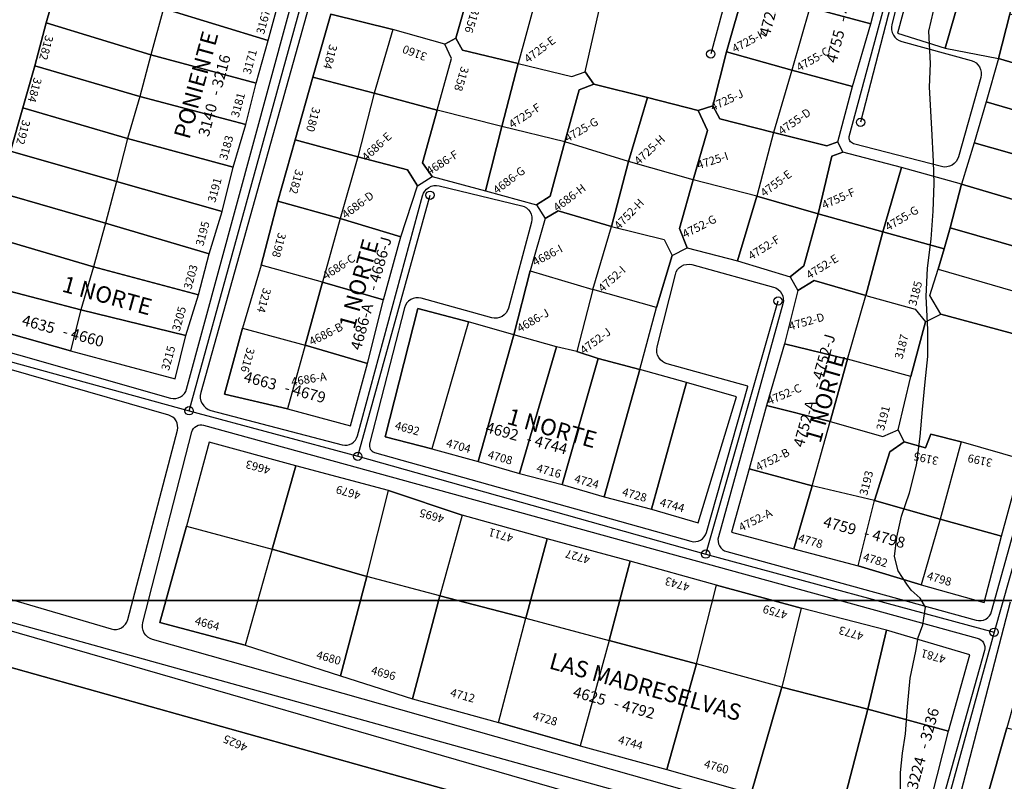
# Model space of a CAD drawing. Extents: x 347926 to 355268, y 6290800 to 6297873.
# Drawn here: x 352812 to 352991, y 6293767 to 6293906 of the extents above; entities that cross this region are included whole.
import ezdxf

# ---------------------------------------------------------------- set-up
doc = ezdxf.new("R2010")
doc.units = 0
doc.header["$MEASUREMENT"] = 0
doc.layers.get('0').update_dxf_attribs({"linetype": 'CONTINUOUS'})
for name, color, linetype in [('1010', 7, 'CONTINUOUS'), ('1400', 7, 'CONTINUOUS'), ('1500', 7, 'CONTINUOUS'), ('2000', 7, 'CONTINUOUS'), ('2510', 7, 'CONTINUOUS'), ('LIMITE_PREDIAL', 7, 'CONTINUOUS')]:
    doc.layers.add(name, color=color, linetype=linetype)

msp = doc.modelspace()

# ---------------------------------------------------------------- linework, layer by layer
at = {"color": 3}
for points in [[(352600, 6293800), (353500, 6293800), (353500, 6294400), (352600, 6294400), (352600, 6293800)], [(352600, 6293200), (353500, 6293200), (353500, 6293800), (352600, 6293800), (352600, 6293200)]]:
    msp.add_lwpolyline(points, dxfattribs=at)
at = {"color": 10}
for points in [[(352945.73, 6293947.1), (352950.23, 6293945.91), (352937.68, 6293899.66)], [(352989.36, 6293935.59), (352978.27, 6293938.52), (352965, 6293887.2)], [(352842.49, 6293834.59), (352868.95, 6293930.54)], [(353013.39, 6293878.76), (352989.37, 6293794.2)], [(352873.26, 6293826.29), (352886.45, 6293873.91)], [(352936.76, 6293808.46), (352949.95, 6293854.62)], [(352790.96, 6293848.76), (352842.49, 6293834.59)], [(352842.49, 6293834.59), (352873.26, 6293826.29)], [(352873.26, 6293826.29), (352936.76, 6293808.46)], [(352936.76, 6293808.46), (352989.37, 6293794.2)], [(352778.93, 6293804.68), (352977.09, 6293749.61)], [(352989.37, 6293794.2), (352977.09, 6293749.61)]]:
    msp.add_lwpolyline(points, dxfattribs=at)
at = {"color": 1}
msp.add_lwpolyline([(352972.3, 6293765.6), (352972.31, 6293768.61), (352972.67, 6293772.16), (352973.2, 6293775.7), (352973.59, 6293780.58), (352974.05, 6293785.85), (352975.1, 6293790.78), (352975.52, 6293793.22), (352976.37, 6293795.58), (352976.82, 6293798.77), (352975.87, 6293800.4), (352974.26, 6293801.88), (352973.45, 6293802.98), (352971.83, 6293805.39), (352971.17, 6293808.04), (352971.62, 6293811.54), (352972.46, 6293815.36), (352973.92, 6293819.63), (352975.23, 6293824.7), (352975.88, 6293829.88), (352976.3, 6293834.81), (352976.77, 6293839.9), (352977.3, 6293844.52), (352977.28, 6293849.43), (352976.94, 6293855.41), (352977.24, 6293860.59), (352977.88, 6293865.87), (352978.26, 6293871.02), (352978.43, 6293876.02), (352978.33, 6293880.05), (352978, 6293885.99), (352977.55, 6293893.6), (352977.76, 6293897.9), (352977.43, 6293903.83), (352978.32, 6293907.48)], dxfattribs=at)
for centre in [(352937.67, 6293899.66), (352964.99, 6293887.2)]:
    msp.add_circle(centre, 0.759)
at = {"layer": '1400', "color": 2}
for points in [[(352894.41, 6293940.23), (352896.51, 6293949.13), (352873.61, 6293955.53), (352866.31, 6293958.43), (352856.51, 6293961.13), (352833.71, 6293967.83), (352830.11, 6293954.23), (352826.91, 6293943.43), (352824.81, 6293935.53), (352822.71, 6293928.13), (352820.61, 6293920.13), (352818.51, 6293912.73), (352816.41, 6293905.33), (352814.31, 6293897.53), (352812.11, 6293889.83), (352809.91, 6293881.93)], [(352801.21, 6293851.03), (352820.81, 6293845.53), (352839.91, 6293840.43), (352841.91, 6293848.33), (352844.21, 6293855.73), (352846.11, 6293863.23), (352848.51, 6293870.93), (352850.51, 6293879.03), (352852.81, 6293886.83), (352854.71, 6293894.33), (352856.91, 6293902.13), (352859.11, 6293910.23), (352861.11, 6293917.63), (352863.41, 6293925.63), (352865.51, 6293933.03), (352867.31, 6293932.53), (352873.61, 6293930.73), (352890.31, 6293926.13), (352892.71, 6293935.13), (352894.41, 6293940.23)], [(352977.84, 6293925.93), (352971.74, 6293903.43), (352980.44, 6293900.73), (352990.14, 6293898.83), (352987.94, 6293890.93), (352985.74, 6293883.43), (352983.44, 6293875.93), (352972.44, 6293878.93), (352961.74, 6293881.73), (352960.84, 6293883.63), (352963.54, 6293893.73), (352966.84, 6293905.13), (352969.94, 6293916.83)], [(352894.14, 6293913.03), (352891.14, 6293902.53), (352889.14, 6293901.43), (352879.64, 6293904.13), (352868.34, 6293906.93), (352865.04, 6293895.43), (352861.84, 6293884.03), (352858.64, 6293872.83), (352855.64, 6293861.13), (352852.24, 6293849.63), (352848.94, 6293837.63), (352860.44, 6293834.93), (352871.94, 6293831.83), (352875.04, 6293843.23), (352877.94, 6293854.83), (352881.14, 6293866.33), (352884.14, 6293875.63), (352886.84, 6293877.33), (352896.54, 6293874.73), (352905.84, 6293872.13), (352907.44, 6293869.63), (352904.74, 6293860.13), (352901.74, 6293848.43), (352893.44, 6293850.83), (352884.24, 6293853.23), (352878.24, 6293829.83), (352886.74, 6293827.63), (352895.24, 6293825.33), (352902.74, 6293823.13), (352910.54, 6293821.13), (352918.24, 6293818.93), (352926.84, 6293816.63), (352935.34, 6293814.13), (352942.34, 6293837.13), (352933.24, 6293839.73), (352924.74, 6293842.13), (352927.74, 6293853.43), (352930.64, 6293862.93), (352933.34, 6293864.33), (352942.54, 6293861.93), (352952.14, 6293859.03), (352953.54, 6293856.53), (352951.14, 6293846.83), (352947.84, 6293835.53), (352944.64, 6293824.03), (352941.44, 6293812.43), (352952.84, 6293809.43), (352964.54, 6293806.33), (352976.04, 6293802.83), (352987.54, 6293799.63), (352990.74, 6293811.73), (352994.54, 6293825.73), (352983.34, 6293828.93), (352977.84, 6293830.33), (352976.84, 6293827.83), (352972.94, 6293828.93), (352971.84, 6293831.13), (352974.14, 6293840.83), (352976.84, 6293850.83), (352979.64, 6293852.23), (353000.64, 6293846.53)], [(352943.74, 6293911.33), (352940.54, 6293900.03), (352938.04, 6293890.23), (352935.34, 6293889.33), (352926.14, 6293891.73), (352916.34, 6293894.13), (352914.74, 6293896.43), (352917.24, 6293907.43)], [(353055.91, 6293858.78), (353044.61, 6293861.78), (353035.81, 6293864.18), (353026.51, 6293866.58), (353016.71, 6293869.68), (353010.51, 6293846.58), (353008.11, 6293838.38), (353005.91, 6293829.48), (353003.11, 6293819.78), (353001.01, 6293811.68), (352998.51, 6293802.88), (352996.31, 6293794.28), (352994.21, 6293785.78), (352991.71, 6293776.78), (352984.51, 6293751.58)], [(352846.13, 6293828.87), (352842.03, 6293813.57), (352837.13, 6293795.97), (352852.73, 6293791.87), (352870.13, 6293786.27), (352883.23, 6293782.07), (352898.93, 6293777.77), (352913.83, 6293773.47), (352929.63, 6293769.17), (352945.03, 6293764.77), (352961.13, 6293760.27), (352975.93, 6293756.07), (352981.03, 6293776.17), (352984.93, 6293790.07), (352969.73, 6293794.57), (352954.13, 6293798.57), (352938.73, 6293802.77), (352922.93, 6293807.17), (352907.83, 6293811.27), (352892.33, 6293815.57), (352878.83, 6293820.07), (352861.93, 6293824.57), (352846.13, 6293828.87)], [(352900.46, 6293762.4), (352783.24, 6293795.25), (352780.96, 6293785.8), (352757.86, 6293699.3)]]:
    msp.add_lwpolyline(points, dxfattribs=at)
at = {"layer": '1500', "color": 10}
for centre in [(352886.44, 6293873.91), (352949.94, 6293854.62), (352842.48, 6293834.59), (352873.25, 6293826.29), (352936.75, 6293808.46), (352989.36, 6293794.2)]:
    msp.add_circle(centre, 0.759, dxfattribs=at)
at = {"layer": '2000', "color": 1}
for points in [[(352797.41, 6293848.72), (352839.1, 6293836.9), (352839.56, 6293836.82), (352840.03, 6293836.83), (352840.49, 6293836.93), (352840.91, 6293837.12), (352841.3, 6293837.39), (352841.62, 6293837.73), (352841.87, 6293838.12), (352842.03, 6293838.56), (352866.41, 6293928.14)], [(352976.5, 6293927.7), (352970.72, 6293905.02), (352970.64, 6293904.53), (352970.66, 6293904.04), (352970.78, 6293903.56), (352970.98, 6293903.11), (352971.27, 6293902.71), (352971.63, 6293902.38), (352972.05, 6293902.11), (352972.51, 6293901.94), (352985.19, 6293898.46), (352985.65, 6293898.29), (352986.06, 6293898.02), (352986.41, 6293897.69), (352986.7, 6293897.29), (352986.89, 6293896.84), (352987, 6293896.36), (352987.01, 6293895.87), (352986.93, 6293895.39), (352982.87, 6293880.91), (352982.7, 6293880.45), (352982.43, 6293880.03), (352982.09, 6293879.67), (352981.69, 6293879.39), (352981.24, 6293879.18), (352980.76, 6293879.07), (352980.27, 6293879.05), (352979.78, 6293879.13), (352963.7, 6293883.3), (352963.5, 6293883.37), (352963.32, 6293883.49), (352963.16, 6293883.63), (352963.04, 6293883.8), (352962.95, 6293884), (352962.9, 6293884.21), (352962.89, 6293884.42), (352962.93, 6293884.63), (352974.6, 6293927.9)], [(352885.05, 6293873.79), (352885.22, 6293874.25), (352885.48, 6293874.67), (352885.82, 6293875.03), (352886.22, 6293875.33), (352886.67, 6293875.54), (352887.15, 6293875.66), (352887.64, 6293875.68), (352888.13, 6293875.61), (352903.17, 6293871.99), (352903.63, 6293871.83), (352904.05, 6293871.58), (352904.41, 6293871.25), (352904.69, 6293870.86), (352904.9, 6293870.42), (352905.01, 6293869.95), (352905.03, 6293869.46), (352904.95, 6293868.99), (352900.75, 6293853.31), (352900.58, 6293852.86), (352900.32, 6293852.44), (352899.98, 6293852.09), (352899.58, 6293851.8), (352899.14, 6293851.6), (352898.66, 6293851.5), (352898.17, 6293851.48), (352897.69, 6293851.57), (352884.81, 6293855.13), (352884.33, 6293855.22), (352883.84, 6293855.2), (352883.37, 6293855.09), (352882.93, 6293854.89), (352882.53, 6293854.61), (352882.2, 6293854.25), (352881.95, 6293853.84), (352881.78, 6293853.38), (352875.41, 6293828.55), (352875.37, 6293828.3), (352875.38, 6293828.06), (352875.44, 6293827.82), (352875.54, 6293827.59), (352875.68, 6293827.39), (352875.86, 6293827.22), (352876.07, 6293827.09), (352876.3, 6293827), (352934, 6293810.8), (352934.45, 6293810.72), (352934.91, 6293810.73), (352935.35, 6293810.83), (352935.77, 6293811.01), (352936.14, 6293811.27), (352936.46, 6293811.6), (352936.71, 6293811.98), (352936.87, 6293812.41), (352944.45, 6293839.02), (352944.45, 6293839.03), (352944.45, 6293839.04), (352944.45, 6293839.06), (352944.44, 6293839.07), (352944.43, 6293839.08), (352944.42, 6293839.09), (352944.41, 6293839.1), (352944.4, 6293839.1), (352929.71, 6293843.14), (352929.25, 6293843.31), (352928.83, 6293843.58), (352928.47, 6293843.91), (352928.18, 6293844.31), (352927.97, 6293844.76), (352927.85, 6293845.24), (352927.83, 6293845.74), (352927.9, 6293846.23), (352931.2, 6293859.47), (352931.36, 6293859.93), (352931.61, 6293860.35), (352931.94, 6293860.71), (352932.33, 6293860.99), (352932.77, 6293861.19), (352933.25, 6293861.3), (352933.73, 6293861.32), (352934.21, 6293861.24), (352949.09, 6293857.16), (352949.55, 6293856.99), (352949.96, 6293856.72), (352950.32, 6293856.39), (352950.6, 6293855.99), (352950.8, 6293855.54), (352950.9, 6293855.06), (352950.92, 6293854.57), (352950.83, 6293854.09), (352939.05, 6293811.63), (352938.98, 6293811.2), (352938.99, 6293810.76), (352939.08, 6293810.34), (352939.26, 6293809.94), (352939.51, 6293809.59), (352939.83, 6293809.29), (352940.19, 6293809.06), (352940.6, 6293808.9), (352986.1, 6293796.4), (352986.54, 6293796.32), (352986.98, 6293796.34), (352987.42, 6293796.43), (352987.83, 6293796.61), (352988.19, 6293796.87), (352988.5, 6293797.19), (352988.74, 6293797.57), (352988.9, 6293797.99), (353021.4, 6293914.6)], [(352864.75, 6293909.91), (352844.6, 6293837.9), (352844.51, 6293837.39), (352844.52, 6293836.87), (352844.64, 6293836.37), (352844.85, 6293835.9), (352845.15, 6293835.48), (352845.53, 6293835.12), (352845.97, 6293834.85), (352846.45, 6293834.67), (352870.43, 6293828.39), (352870.87, 6293828.32), (352871.31, 6293828.34), (352871.74, 6293828.44), (352872.14, 6293828.63), (352872.5, 6293828.88), (352872.81, 6293829.21), (352873.04, 6293829.58), (352873.2, 6293830), (352885.05, 6293873.79)], [(352788.07, 6293806.65), (352828.25, 6293794.81), (352828.73, 6293794.72), (352829.21, 6293794.72), (352829.69, 6293794.83), (352830.13, 6293795.02), (352830.53, 6293795.3), (352830.86, 6293795.65), (352831.11, 6293796.06), (352831.28, 6293796.52), (352840.33, 6293831.03), (352840.4, 6293831.47), (352840.38, 6293831.91), (352840.28, 6293832.34), (352840.1, 6293832.74), (352839.85, 6293833.1), (352839.53, 6293833.4), (352839.16, 6293833.64), (352838.75, 6293833.8), (352794.79, 6293846.43)], [(352835.81, 6293792.87), (352835.35, 6293793.05), (352834.93, 6293793.31), (352834.57, 6293793.65), (352834.28, 6293794.06), (352834.08, 6293794.51), (352833.97, 6293794.99), (352833.95, 6293795.48), (352834.02, 6293795.97), (352843, 6293830.75), (352843.12, 6293831.07), (352843.29, 6293831.36), (352843.53, 6293831.61), (352843.8, 6293831.81), (352844.11, 6293831.95), (352844.44, 6293832.02), (352844.78, 6293832.03), (352845.12, 6293831.98), (352986.3, 6293793.15), (352986.64, 6293793.02), (352986.95, 6293792.82), (352987.22, 6293792.57), (352987.43, 6293792.27), (352987.57, 6293791.94), (352987.65, 6293791.58), (352987.66, 6293791.21), (352987.6, 6293790.85), (352977.38, 6293754.46)], [(352934.81, 6293758.37), (352785.8, 6293801.4), (352784.61, 6293801.62), (352783.4, 6293801.6), (352782.22, 6293801.34), (352781.12, 6293800.86), (352780.13, 6293800.17), (352779.29, 6293799.29), (352778.65, 6293798.27), (352778.22, 6293797.14), (352740.92, 6293660.01)], [(352992.3, 6293799.7), (352979.98, 6293752.41)], [(352975.4, 6293753.35), (352835.81, 6293792.87)]]:
    msp.add_lwpolyline(points, dxfattribs=at)
at = {"layer": 'LIMITE_PREDIAL', "color": 4}
for points in [[(352977.84, 6293925.93), (352971.74, 6293903.43), (352980.44, 6293900.73), (352987.14, 6293923.93), (352979.44, 6293926.23), (352977.84, 6293925.93)], [(352987.14, 6293923.93), (352980.44, 6293900.73), (352990.14, 6293898.83), (352992.24, 6293906.93), (352994.04, 6293913.83), (352996.34, 6293921.43), (352987.14, 6293923.93)], [(352969.94, 6293916.83), (352959.04, 6293919.83), (352955.74, 6293908.13), (352966.84, 6293905.13), (352969.94, 6293916.83)], [(352859.11, 6293910.23), (352839.71, 6293915.13), (352837.81, 6293907.93), (352856.91, 6293902.13), (352859.11, 6293910.23)], [(352818.51, 6293912.73), (352837.81, 6293907.93), (352835.51, 6293899.53), (352816.41, 6293905.33), (352818.51, 6293912.73)], [(352894.14, 6293913.03), (352905.84, 6293910.23), (352902.54, 6293897.93), (352892.34, 6293900.33), (352891.14, 6293902.53), (352894.14, 6293913.03)], [(352943.74, 6293911.33), (352955.74, 6293908.13), (352952.44, 6293896.73), (352940.54, 6293900.03), (352943.74, 6293911.33)], [(352917.24, 6293907.43), (352905.84, 6293910.23), (352902.54, 6293897.93), (352912.34, 6293895.53), (352914.74, 6293896.43), (352917.24, 6293907.43)], [(352856.91, 6293902.13), (352837.81, 6293907.93), (352835.51, 6293899.53), (352854.71, 6293894.33), (352856.91, 6293902.13)], [(352868.34, 6293906.93), (352879.64, 6293904.13), (352876.24, 6293892.53), (352865.04, 6293895.43), (352868.34, 6293906.93)], [(352966.84, 6293905.13), (352955.74, 6293908.13), (352952.44, 6293896.73), (352963.54, 6293893.73), (352966.84, 6293905.13)], [(353015.24, 6293900.93), (352992.24, 6293906.93), (352990.14, 6293898.83), (353012.94, 6293892.13), (353015.24, 6293900.93)], [(352816.41, 6293905.33), (352835.51, 6293899.53), (352833.51, 6293891.93), (352814.31, 6293897.53), (352816.41, 6293905.33)], [(352879.64, 6293904.13), (352876.24, 6293892.53), (352887.74, 6293889.43), (352890.34, 6293898.83), (352889.14, 6293901.43), (352879.64, 6293904.13)], [(352891.14, 6293902.53), (352892.34, 6293900.33), (352902.54, 6293897.93), (352899.54, 6293886.43), (352887.74, 6293889.43), (352890.34, 6293898.83), (352889.14, 6293901.43), (352891.14, 6293902.53)], [(352854.71, 6293894.33), (352835.51, 6293899.53), (352833.51, 6293891.93), (352852.81, 6293886.83), (352854.71, 6293894.33)], [(352940.54, 6293900.03), (352952.44, 6293896.73), (352949.14, 6293885.33), (352939.34, 6293887.83), (352938.04, 6293890.23), (352940.54, 6293900.03)], [(352916.34, 6293894.13), (352913.64, 6293893.13), (352911.04, 6293883.63), (352899.54, 6293886.43), (352902.54, 6293897.93), (352912.34, 6293895.53), (352914.74, 6293896.43), (352916.34, 6293894.13)], [(353012.94, 6293892.13), (352990.14, 6293898.83), (352987.94, 6293890.93), (353010.84, 6293884.23), (353012.94, 6293892.13)], [(352814.31, 6293897.53), (352833.51, 6293891.93), (352831.21, 6293884.23), (352812.11, 6293889.83), (352814.31, 6293897.53)], [(352963.54, 6293893.73), (352952.44, 6293896.73), (352949.14, 6293885.33), (352958.84, 6293882.93), (352960.84, 6293883.63), (352963.54, 6293893.73)], [(352865.04, 6293895.43), (352876.24, 6293892.53), (352873.24, 6293880.93), (352861.84, 6293884.03), (352865.04, 6293895.43)], [(352926.14, 6293891.73), (352922.64, 6293880.03), (352911.04, 6293883.63), (352913.64, 6293893.13), (352916.34, 6293894.13), (352926.14, 6293891.73)], [(352886.84, 6293877.33), (352885.04, 6293879.83), (352887.74, 6293889.43), (352876.24, 6293892.53), (352873.24, 6293880.93), (352882.34, 6293878.53), (352884.14, 6293875.63), (352886.84, 6293877.33)], [(352852.81, 6293886.83), (352833.51, 6293891.93), (352831.21, 6293884.23), (352850.51, 6293879.03), (352852.81, 6293886.83)], [(352935.34, 6293889.33), (352937.04, 6293885.73), (352934.44, 6293876.73), (352922.64, 6293880.03), (352926.14, 6293891.73), (352935.34, 6293889.33)], [(353010.84, 6293884.23), (352987.94, 6293890.93), (352985.74, 6293883.43), (353009.14, 6293876.83), (353010.84, 6293884.23)], [(352812.11, 6293889.83), (352831.21, 6293884.23), (352829.21, 6293876.43), (352809.91, 6293881.93), (352812.11, 6293889.83)], [(352896.54, 6293874.73), (352899.54, 6293886.43), (352887.74, 6293889.43), (352885.04, 6293879.83), (352886.84, 6293877.33), (352896.54, 6293874.73)], [(352938.04, 6293890.23), (352939.34, 6293887.83), (352949.14, 6293885.33), (352946.04, 6293873.73), (352934.44, 6293876.73), (352937.04, 6293885.73), (352935.34, 6293889.33), (352938.04, 6293890.23)], [(352905.84, 6293872.13), (352908.34, 6293873.73), (352911.04, 6293883.63), (352899.54, 6293886.43), (352896.54, 6293874.73), (352905.84, 6293872.13)], [(352960.84, 6293883.63), (352958.84, 6293882.93), (352949.14, 6293885.33), (352946.04, 6293873.73), (352957.24, 6293870.53), (352959.74, 6293881.03), (352961.74, 6293881.73), (352960.84, 6293883.63)], [(352850.51, 6293879.03), (352831.21, 6293884.23), (352829.21, 6293876.43), (352848.51, 6293870.93), (352850.51, 6293879.03)], [(352861.84, 6293884.03), (352873.24, 6293880.93), (352870.04, 6293869.63), (352858.64, 6293872.83), (352861.84, 6293884.03)], [(352907.44, 6293869.63), (352909.84, 6293871.03), (352919.54, 6293868.23), (352922.64, 6293880.03), (352911.04, 6293883.63), (352908.34, 6293873.73), (352905.84, 6293872.13), (352907.44, 6293869.63)], [(353009.14, 6293876.83), (352985.74, 6293883.43), (352983.44, 6293875.93), (353007.04, 6293868.93), (353009.14, 6293876.83)], [(352809.91, 6293881.93), (352829.21, 6293876.43), (352827.21, 6293868.83), (352807.81, 6293874.43), (352809.91, 6293881.93)], [(352961.74, 6293881.73), (352959.74, 6293881.03), (352957.24, 6293870.53), (352969.04, 6293867.23), (352972.44, 6293878.93), (352961.74, 6293881.73)], [(352884.14, 6293875.63), (352882.34, 6293878.53), (352873.24, 6293880.93), (352870.04, 6293869.63), (352881.14, 6293866.33), (352884.14, 6293875.63)], [(352933.34, 6293864.33), (352931.94, 6293867.83), (352934.44, 6293876.73), (352922.64, 6293880.03), (352919.54, 6293868.23), (352929.14, 6293865.83), (352930.64, 6293862.93), (352933.34, 6293864.33)], [(352972.44, 6293878.93), (352969.04, 6293867.23), (352980.24, 6293864.13), (352981.34, 6293867.93), (352983.44, 6293875.93), (352972.44, 6293878.93)], [(352848.51, 6293870.93), (352829.21, 6293876.43), (352827.21, 6293868.83), (352846.11, 6293863.23), (352848.51, 6293870.93)], [(352942.54, 6293861.93), (352946.04, 6293873.73), (352934.44, 6293876.73), (352931.94, 6293867.83), (352933.34, 6293864.33), (352942.54, 6293861.93)], [(352807.81, 6293874.43), (352827.21, 6293868.83), (352825.01, 6293860.83), (352805.61, 6293866.53), (352807.81, 6293874.43)], [(353007.04, 6293868.93), (352983.44, 6293875.93), (352981.34, 6293867.93), (353004.84, 6293861.23), (353007.04, 6293868.93)], [(352858.64, 6293872.83), (352870.04, 6293869.63), (352866.84, 6293858.03), (352855.64, 6293861.13), (352858.64, 6293872.83)], [(352952.14, 6293859.03), (352954.64, 6293861.03), (352957.24, 6293870.53), (352946.04, 6293873.73), (352942.54, 6293861.93), (352952.14, 6293859.03)], [(352904.74, 6293860.13), (352916.14, 6293856.73), (352919.54, 6293868.23), (352909.84, 6293871.03), (352907.44, 6293869.63), (352904.74, 6293860.13)], [(352881.14, 6293866.33), (352870.04, 6293869.63), (352866.84, 6293858.03), (352877.94, 6293854.83), (352881.14, 6293866.33)], [(352953.54, 6293856.53), (352956.54, 6293858.33), (352965.94, 6293855.63), (352969.04, 6293867.23), (352957.24, 6293870.53), (352954.64, 6293861.03), (352952.14, 6293859.03), (352953.54, 6293856.53)], [(352846.11, 6293863.23), (352827.21, 6293868.83), (352825.01, 6293860.83), (352844.21, 6293855.73), (352846.11, 6293863.23)], [(352927.74, 6293853.43), (352916.14, 6293856.73), (352919.54, 6293868.23), (352929.14, 6293865.83), (352930.64, 6293862.93), (352927.74, 6293853.43)], [(352979.64, 6293852.23), (352977.64, 6293855.63), (352979.14, 6293860.43), (352980.24, 6293864.13), (352969.04, 6293867.23), (352965.94, 6293855.63), (352974.94, 6293853.13), (352976.84, 6293850.83), (352979.64, 6293852.23)], [(353004.84, 6293861.23), (352981.34, 6293867.93), (352980.24, 6293864.13), (352979.14, 6293860.43), (353002.64, 6293853.63), (353004.84, 6293861.23)], [(352805.61, 6293866.53), (352825.01, 6293860.83), (352822.71, 6293853.03), (352803.11, 6293858.13), (352805.61, 6293866.53)], [(352844.21, 6293855.73), (352825.01, 6293860.83), (352822.71, 6293853.03), (352841.91, 6293848.33), (352844.21, 6293855.73)], [(352852.24, 6293849.63), (352863.64, 6293846.53), (352866.84, 6293858.03), (352855.64, 6293861.13), (352852.24, 6293849.63)], [(352904.74, 6293860.13), (352916.14, 6293856.73), (352913.24, 6293845.43), (352909.54, 6293846.23), (352901.74, 6293848.43), (352904.74, 6293860.13)], [(353000.64, 6293846.53), (352979.64, 6293852.23), (352977.64, 6293855.63), (352979.14, 6293860.43), (353002.64, 6293853.63), (353000.64, 6293846.53)], [(352951.14, 6293846.83), (352962.64, 6293844.03), (352965.94, 6293855.63), (352956.54, 6293858.33), (352953.54, 6293856.53), (352951.14, 6293846.83)], [(352803.11, 6293858.13), (352822.71, 6293853.03), (352820.81, 6293845.53), (352801.21, 6293851.03), (352803.11, 6293858.13)], [(352877.94, 6293854.83), (352866.84, 6293858.03), (352863.64, 6293846.53), (352875.04, 6293843.23), (352877.94, 6293854.83)], [(352927.74, 6293853.43), (352916.14, 6293856.73), (352913.24, 6293845.43), (352917.14, 6293844.13), (352924.74, 6293842.13), (352927.74, 6293853.43)], [(352974.14, 6293840.83), (352962.64, 6293844.03), (352965.94, 6293855.63), (352974.94, 6293853.13), (352976.84, 6293850.83), (352974.14, 6293840.83)], [(352841.91, 6293848.33), (352822.71, 6293853.03), (352820.81, 6293845.53), (352839.91, 6293840.43), (352841.91, 6293848.33)], [(352878.24, 6293829.83), (352884.24, 6293853.23), (352893.44, 6293850.83), (352886.74, 6293827.63), (352878.24, 6293829.83)], [(352852.24, 6293849.63), (352863.64, 6293846.53), (352860.44, 6293834.93), (352848.94, 6293837.63), (352852.24, 6293849.63)], [(352895.24, 6293825.33), (352901.74, 6293848.43), (352893.44, 6293850.83), (352886.74, 6293827.63), (352895.24, 6293825.33)], [(352902.74, 6293823.13), (352909.54, 6293846.23), (352901.74, 6293848.43), (352895.24, 6293825.33), (352902.74, 6293823.13)], [(352875.04, 6293843.23), (352863.64, 6293846.53), (352860.44, 6293834.93), (352871.94, 6293831.83), (352875.04, 6293843.23)], [(352910.54, 6293821.13), (352917.14, 6293844.13), (352913.24, 6293845.43), (352909.54, 6293846.23), (352902.74, 6293823.13), (352910.54, 6293821.13)], [(352947.84, 6293835.53), (352959.44, 6293832.63), (352962.64, 6293844.03), (352951.14, 6293846.83), (352947.84, 6293835.53)], [(352918.24, 6293818.93), (352924.74, 6293842.13), (352917.14, 6293844.13), (352910.54, 6293821.13), (352918.24, 6293818.93)], [(352974.14, 6293840.83), (352962.64, 6293844.03), (352959.44, 6293832.63), (352969.04, 6293829.93), (352971.84, 6293831.13), (352974.14, 6293840.83)], [(352926.84, 6293816.63), (352933.24, 6293839.73), (352924.74, 6293842.13), (352918.24, 6293818.93), (352926.84, 6293816.63)], [(352935.34, 6293814.13), (352942.34, 6293837.13), (352933.24, 6293839.73), (352926.84, 6293816.63), (352935.34, 6293814.13)], [(352944.64, 6293824.03), (352956.14, 6293820.93), (352959.44, 6293832.63), (352947.84, 6293835.53), (352944.64, 6293824.03)], [(352972.94, 6293828.93), (352970.34, 6293827.13), (352967.54, 6293818.23), (352956.14, 6293820.93), (352959.44, 6293832.63), (352969.04, 6293829.93), (352971.84, 6293831.13), (352972.94, 6293828.93)], [(352983.34, 6293828.93), (352979.54, 6293814.83), (352967.54, 6293818.23), (352970.34, 6293827.13), (352972.94, 6293828.93), (352976.84, 6293827.83), (352977.84, 6293830.33), (352983.34, 6293828.93)], [(352846.13, 6293828.87), (352842.03, 6293813.57), (352857.63, 6293809.37), (352861.93, 6293824.57), (352846.13, 6293828.87)], [(352994.54, 6293825.73), (352983.34, 6293828.93), (352979.54, 6293814.83), (352990.74, 6293811.73), (352994.54, 6293825.73)], [(352861.93, 6293824.57), (352857.63, 6293809.37), (352874.93, 6293804.37), (352878.83, 6293820.07), (352861.93, 6293824.57)], [(352941.44, 6293812.43), (352952.84, 6293809.43), (352956.14, 6293820.93), (352944.64, 6293824.03), (352941.44, 6293812.43)], [(352964.54, 6293806.33), (352967.54, 6293818.23), (352956.14, 6293820.93), (352952.84, 6293809.43), (352964.54, 6293806.33)], [(352892.33, 6293815.57), (352888.23, 6293800.87), (352874.93, 6293804.37), (352878.83, 6293820.07), (352892.33, 6293815.57)], [(352964.54, 6293806.33), (352967.54, 6293818.23), (352979.54, 6293814.83), (352976.04, 6293802.83), (352964.54, 6293806.33)], [(352892.33, 6293815.57), (352888.23, 6293800.87), (352903.93, 6293796.77), (352907.83, 6293811.27), (352892.33, 6293815.57)], [(352837.13, 6293795.97), (352842.03, 6293813.57), (352857.63, 6293809.37), (352852.73, 6293791.87), (352837.13, 6293795.97)], [(352987.54, 6293799.63), (352990.74, 6293811.73), (352979.54, 6293814.83), (352976.04, 6293802.83), (352987.54, 6293799.63)], [(352907.83, 6293811.27), (352903.93, 6293796.77), (352919.13, 6293792.67), (352922.93, 6293807.17), (352907.83, 6293811.27)], [(352874.93, 6293804.37), (352857.63, 6293809.37), (352852.73, 6293791.87), (352870.13, 6293786.27), (352874.93, 6293804.37)], [(352922.93, 6293807.17), (352919.13, 6293792.67), (352935.03, 6293788.47), (352938.73, 6293802.77), (352922.93, 6293807.17)], [(352888.23, 6293800.87), (352874.93, 6293804.37), (352870.13, 6293786.27), (352883.23, 6293782.07), (352888.23, 6293800.87)], [(352954.13, 6293798.57), (352950.63, 6293784.17), (352935.03, 6293788.47), (352938.73, 6293802.77), (352954.13, 6293798.57)], [(352903.93, 6293796.77), (352888.23, 6293800.87), (352883.23, 6293782.07), (352898.93, 6293777.77), (352903.93, 6293796.77)], [(352954.13, 6293798.57), (352950.63, 6293784.17), (352966.33, 6293780.17), (352969.73, 6293794.57), (352954.13, 6293798.57)], [(352898.93, 6293777.77), (352903.93, 6293796.77), (352919.13, 6293792.67), (352913.83, 6293773.47), (352898.93, 6293777.77)], [(352783.24, 6293795.25), (352900.46, 6293762.4), (352896.76, 6293747.9), (352892.86, 6293733.8), (352888.56, 6293718.9), (352884.36, 6293704.4), (352880.36, 6293690), (352876.26, 6293676.3), (352873.36, 6293666.1), (352757.86, 6293699.3), (352780.96, 6293785.8), (352783.24, 6293795.25)], [(352969.73, 6293794.57), (352966.33, 6293780.17), (352981.03, 6293776.17), (352984.93, 6293790.07), (352969.73, 6293794.57)], [(352935.03, 6293788.47), (352919.13, 6293792.67), (352913.83, 6293773.47), (352929.63, 6293769.17), (352935.03, 6293788.47)], [(352945.03, 6293764.77), (352950.63, 6293784.17), (352935.03, 6293788.47), (352929.63, 6293769.17), (352945.03, 6293764.77)], [(352961.13, 6293760.27), (352966.33, 6293780.17), (352950.63, 6293784.17), (352945.03, 6293764.77), (352961.13, 6293760.27)], [(352975.93, 6293756.07), (352981.03, 6293776.17), (352966.33, 6293780.17), (352961.13, 6293760.27), (352975.93, 6293756.07)], [(352991.71, 6293776.78), (353000.81, 6293774.48), (352993.91, 6293748.58), (352984.51, 6293751.58), (352991.71, 6293776.78)]]:
    msp.add_lwpolyline(points, dxfattribs=at)

# ---------------------------------------------------------------- texts
at = {"color": 10}
for s, height, rotation, p in [(' - 4755', 2, 75.5158, (352962.36, 6293904.74)), ('4725', 2, 74.8283, (352948.39, 6293902.72)), ('PONIENTE', 3, 74.5991, (352842.53, 6293883.96)), ('4755', 2, 75.5158, (352960.59, 6293897.89)), ('1 NORTE', 3, 74.5418, (352872.65, 6293849.33)), ('1 NORTE', 3, 344.6341, (352819.11, 6293856.38)), ('1 NORTE', 3, 74.0261, (352957.66, 6293828.56)), ('1 NORTE', 3, 344.2903, (352900.28, 6293832.25)), ('LAS MADRESELVAS', 3, 344.4622, (352907.99, 6293787.64))]:
    msp.add_text(s, height=height, rotation=rotation, dxfattribs=at).set_placement(p)
at = {"layer": '1010', "color": 10}
for s, rotation, p in [(' - 3216', 74.5991, (352847.91, 6293891.28)), ('3140', 74.5991, (352846.03, 6293884.46)), (' - 4686-J', 74.5418, (352876.63, 6293855.72)), ('4686-A', 74.5418, (352873.8, 6293845.49)), ('4635', 344.6341, (352811.82, 6293850.24)), (' - 4660', 344.6341, (352818.64, 6293848.36)), (' - 4752-J', 74.0261, (352957.51, 6293837.99)), ('4663', 344.9206, (352852.31, 6293839.92)), (' - 4679', 344.9206, (352859.14, 6293838.08)), ('4752-A', 74.0261, (352954.59, 6293827.79)), ('4692', 344.2903, (352896.44, 6293830.71)), (' - 4744', 344.2903, (352903.26, 6293828.8)), ('4759', 344.806, (352958.04, 6293813.49)), (' - 4798', 344.806, (352964.87, 6293811.64)), ('4625', 344.4622, (352912.38, 6293782.45)), (' - 4792', 344.4622, (352919.2, 6293780.55)), (' - 3236', 74.5991, (352977.19, 6293772.15)), ('3224', 74.5991, (352975.31, 6293765.32))]:
    msp.add_text(s, height=2, rotation=rotation, dxfattribs=at).set_placement(p)
at = {"layer": '2510', "color": 4}
for s, rotation, p in [('3167', 74.5991, (352856.13, 6293903.13)), ('3156', 252.4452, (352894.07, 6293908.11)), ('3182', 254.7943, (352816.29, 6293903.19)), ('4725-K', 28.0176, (352942.04, 6293899.83)), ('3184', 254.737, (352868.12, 6293901.52)), ('3160', 159.3969, (352886.03, 6293899.75)), ('4725-E', 37.0131, (352904.34, 6293897.93)), ('3171', 74.5991, (352853.69, 6293895.85)), ('4755-C', 30.023, (352953.84, 6293896.43)), ('3158', 252.7317, (352892.14, 6293897.5)), ('3184', 254.7943, (352814.19, 6293895.47)), ('3181', 74.5991, (352851.51, 6293887.97)), ('4725-J', 24.981, (352938.04, 6293889.23)), ('4725-F', 33.0024, (352901.44, 6293886.03)), ('3180', 254.737, (352865, 6293890.09)), ('4755-D', 35.0077, (352950.64, 6293884.83)), ('3192', 254.7943, (352812.09, 6293887.77)), ('4725-G', 30.023, (352911.54, 6293883.53)), ('4686-E', 42.9718, (352874.84, 6293880.03)), ('3183', 74.5991, (352849.37, 6293880.18)), ('4725-H', 42.9718, (352924.54, 6293879.33)), ('4686-F', 32.0283, (352886.34, 6293877.53)), ('4725-I', 17.9909, (352935.44, 6293878.63)), ('3182', 254.737, (352861.92, 6293878.76)), ('4686-G', 37.0131, (352898.64, 6293874.03)), ('4755-E', 37.0131, (352947.44, 6293873.53)), ('3191', 74.5991, (352847.24, 6293872.46)), ('4686-D', 37.0131, (352871.04, 6293869.53)), ('4686-H', 37.0131, (352909.64, 6293870.83)), ('4755-F', 24.0069, (352958.34, 6293871.33)), ('4752-H', 46.0085, (352920.94, 6293867.53)), ('4755-G', 30.997, (352970.04, 6293867.33)), ('3195', 74.5991, (352845.05, 6293864.52)), ('4752-G', 26.9863, (352932.94, 6293866.03)), ('3198', 254.737, (352858.76, 6293867.18)), ('4752-F', 32.0283, (352945.04, 6293862.03)), ('4686-I', 28.0176, (352905.64, 6293860.93)), ('4686-C', 33.0024, (352867.44, 6293858.43)), ('4752-E', 32.0283, (352955.64, 6293858.53)), ('3203', 74.5991, (352842.87, 6293856.61)), ('4752-I', 41.9978, (352917.94, 6293856.13)), ('3185', 75.5158, (352975.14, 6293853.61)), ('3214', 254.737, (352856.02, 6293857.11)), ('3205', 74.5991, (352840.76, 6293848.98)), ('4686-J', 30.023, (352902.84, 6293848.83)), ('4752-D', 15.9855, (352952.14, 6293849.23)), ('4686-B', 26.9863, (352864.84, 6293846.43)), ('4752-J', 37.0131, (352914.54, 6293844.83)), ('3187', 75.5158, (352972.63, 6293843.91)), ('3215', 74.5991, (352838.79, 6293841.81)), ('3216', 254.737, (352853.05, 6293846.23)), ('4686-A', 8.9954, (352861.24, 6293839.13)), ('4752-C', 22.9756, (352948.34, 6293835.63)), ('3191', 75.5158, (352969.26, 6293830.88)), ('4692', 344.5195, (352879.91, 6293831.27)), ('4704', 344.5195, (352889.25, 6293828.07)), ('4752-B', 26.9863, (352946.34, 6293823.53)), ('4708', 344.5195, (352896.85, 6293825.96)), ('3195', 167.762, (352979.32, 6293826.12)), ('3199', 167.762, (352989.17, 6293825.77)), ('4663', 164.3816, (352857.44, 6293824.41)), ('4716', 344.5195, (352905.74, 6293823.5)), ('4724', 344.5195, (352912.64, 6293821.58)), ('3193', 75.5158, (352966.2, 6293819.04)), ('4679', 164.3816, (352873.91, 6293819.81)), ('4728', 344.5195, (352921.37, 6293819.16)), ('4744', 344.5195, (352928.25, 6293817.26)), ('4695', 164.3816, (352889.16, 6293815.54)), ('4752-A', 26.9863, (352943.24, 6293812.53)), ('4711', 164.3816, (352901.76, 6293812.01)), ('4778', 343.6601, (352953.49, 6293810.77)), ('4727', 164.3816, (352915.77, 6293808.09)), ('4782', 343.6601, (352965.32, 6293807.3)), ('4743', 164.3816, (352933.94, 6293803.1)), ('4798', 343.6601, (352976.98, 6293803.88)), ('4759', 164.3816, (352951.79, 6293798.01)), ('4664', 344.2903, (352843.4, 6293795.67)), ('4773', 164.3816, (352965.66, 6293794.13)), ('4680', 344.2903, (352865.57, 6293789.44)), ('4781', 164.3816, (352980.66, 6293789.93)), ('4696', 344.2903, (352875.55, 6293786.64)), ('4712', 344.2903, (352890.01, 6293782.57)), ('4728', 344.2903, (352905.05, 6293778.35)), ('4625', 156.704, (352853.3, 6293773.76)), ('4744', 344.2903, (352920.64, 6293773.97)), ('4760', 344.2903, (352936.31, 6293769.57))]:
    msp.add_text(s, height=1.5, rotation=rotation, dxfattribs=at).set_placement(p)

doc.saveas('drawing.dxf')
